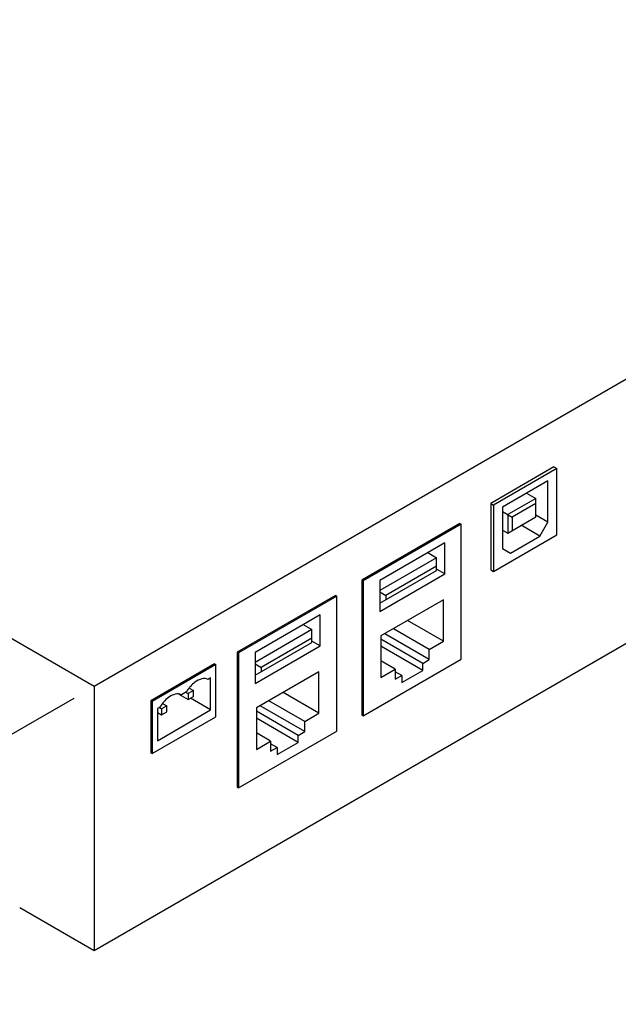
# Model space of a CAD drawing. Units: inches. Extents: x 0 to 68, y 0 to 44.
# Drawn here: x 52.2 to 55.4, y 8.5 to 13.7 of the extents above; entities that cross this region are included whole.
import ezdxf

# ---------------------------------------------------------------- set-up
doc = ezdxf.new("R2010")
doc.units = ezdxf.units.IN
doc.header["$LTSCALE"] = 3.74
doc.header["$MEASUREMENT"] = 0
doc.layers.get('0').update_dxf_attribs({"linetype": 'CONTINUOUS'})
doc.styles.get("Standard").update_dxf_attribs({"font": 'txt', "width": 0.8})
doc.dimstyles.new('DIMSTYLE_1', dxfattribs={"dimtxt": 0.3125, "dimasz": 0.375, "dimexe": 0.125, "dimexo": 0.0625, "dimgap": 0.078125, "dimtad": 0, "dimtih": 1, "dimtoh": 1, "dimdec": 0, "dimzin": 0, "dimdsep": 46, "dimtxsty": 'STANDARD', "dimblk": '_FILLED', "dimblk1": '_FILLED', "dimblk2": '_FILLED', "dimcen": 0.09, "dimadec": 0, "dimazin": 0, "dimtp": 0.01, "dimtm": 0.01, "dimtfac": 1, "dimtdec": 0, "dimtofl": 0, "dimtmove": 0, "dimatfit": 3, "dimldrblk": '_FILLED', "dimfxl": 1, "dimtolj": 1, "dimtzin": 0, "dimarcsym": 0})

# ---------------------------------------------------------------- blocks, each defined once
blk = doc.blocks.new('_FILLED')
at = {"color": 0, "linetype": 'BYBLOCK'}
blk.add_solid([(0, 0), (-1, 0.167), (-1, -0.167)], dxfattribs=at)
blk = doc.blocks.new('*D0')
at = {"color": 2, "linetype": 'CONTINUOUS'}
for p, q in [((52.485, 10.1434), (49.4711, 8.4033)), ((51.5983, 10.0867), (49.274, 8.7448)), ((49.4905, 8.8698), (48.9905, 9.7358)), ((49.6876, 8.5283), (50.0902, 7.831))]:
    blk.add_line(p, q, dxfattribs=at)
at = {"color": 2, "linetype": 'CONTINUOUS', "xscale": 0.375, "yscale": 0.375, "zscale": 0.375}
for p, rotation in [((49.4905, 8.8698), 299.9997613679), ((49.6876, 8.5283), 119.9997613679)]:
    blk.add_blockref('_FILLED', p, dxfattribs=dict(at, rotation=rotation))
at = {"color": 2, "linetype": 'CONTINUOUS', "insert": (50.014, 7.6747), "char_height": 0.3125, "width": 1.40625, "attachment_point": 2, "line_spacing_factor": 0.9}
blk.add_mtext('10\\P[0.4]', dxfattribs=at)

msp = doc.modelspace()

# ---------------------------------------------------------------- linework, layer by layer
at = {"color": 7, "linetype": 'CONTINUOUS'}
for p, q in [((58.7189, 13.7425), (52.5933, 10.2059)), ((58.7189, 12.3409), (52.5933, 8.8043)), ((55.0325, 11.3706), (54.6974, 11.1771)), ((55.0475, 11.362), (54.7123, 11.1685)), ((55.0325, 11.3706), (55.0475, 11.362)), ((55.0475, 11.0101), (55.0475, 11.362)), ((55.0001, 11.2963), (54.7597, 11.1575)), ((55.0001, 11.0774), (55.0001, 11.2963)), ((52.5933, 10.2059), (50.7671, 11.2602)), ((54.8873, 11.2312), (54.9354, 11.2034)), ((54.6974, 11.1771), (54.7123, 11.1685)), ((54.6974, 11.1771), (54.6974, 10.8252)), ((54.9354, 11.2034), (54.7876, 11.1181)), ((54.9354, 11.1773), (54.8102, 11.105)), ((54.9354, 11.1054), (54.9354, 11.2034)), ((54.7123, 11.1685), (54.7123, 10.8166)), ((54.7597, 11.1575), (54.7597, 10.9386)), ((54.7597, 11.1342), (54.8102, 11.105)), ((54.5337, 11.0714), (54.0131, 10.7709)), ((54.5337, 11.0714), (54.5406, 11.0674)), ((54.7876, 11.1181), (54.7876, 11.0201)), ((54.7876, 11.0201), (54.9354, 11.1054)), ((54.8102, 11.105), (54.8102, 11.0332)), ((55.0001, 11.0774), (54.9354, 11.1148)), ((54.9577, 11.004), (55.0001, 11.0774)), ((54.5406, 11.0674), (54.0201, 10.7668)), ((54.5406, 10.3505), (54.5406, 11.0674)), ((54.7597, 11.0362), (54.7876, 11.0201)), ((54.9577, 11.004), (54.8587, 11.0611)), ((54.453, 10.9679), (54.1078, 10.7686)), ((54.453, 10.8033), (54.453, 10.9679)), ((54.7123, 10.8166), (55.0475, 11.0101)), ((54.8021, 10.9141), (54.9577, 11.004)), ((54.3632, 10.9161), (54.4094, 10.8894)), ((54.7597, 10.9386), (54.8021, 10.9141)), ((54.4094, 10.8894), (54.1078, 10.7152)), ((54.4094, 10.8219), (54.4094, 10.8894)), ((54.1078, 10.6477), (54.4094, 10.8219)), ((54.4094, 10.8444), (54.1402, 10.689)), ((54.453, 10.8033), (54.4094, 10.8285)), ((54.6974, 10.8252), (54.7123, 10.8166)), ((54.0131, 10.7709), (54.0201, 10.7668)), ((54.0131, 10.7709), (54.0131, 10.054)), ((54.0201, 10.7668), (54.0201, 10.05)), ((54.1078, 10.604), (54.453, 10.8033)), ((54.1078, 10.7686), (54.1078, 10.604)), ((54.1078, 10.7077), (54.1402, 10.689)), ((53.8725, 10.6897), (53.3519, 10.3891)), ((53.8795, 10.6857), (53.3589, 10.3851)), ((53.8725, 10.6897), (53.8795, 10.6857)), ((53.8795, 9.9688), (53.8795, 10.6857)), ((54.4461, 10.6656), (54.1146, 10.4742)), ((54.1402, 10.689), (54.1402, 10.6665)), ((54.4461, 10.4461), (54.4461, 10.6656)), ((53.7918, 10.5862), (53.4466, 10.3869)), ((53.7918, 10.4216), (53.7918, 10.5862)), ((54.4461, 10.4461), (54.256, 10.5559)), ((53.7482, 10.5077), (53.4466, 10.3335)), ((53.702, 10.5343), (53.7482, 10.5077)), ((53.7482, 10.4402), (53.7482, 10.5077)), ((54.3708, 10.4026), (54.1807, 10.5124)), ((53.7482, 10.4627), (53.479, 10.3072)), ((53.7918, 10.4216), (53.7482, 10.4467)), ((54.1146, 10.4742), (54.1146, 10.2547)), ((54.336, 10.3288), (54.1146, 10.4567)), ((54.3708, 10.3489), (54.1342, 10.4856)), ((54.3708, 10.4026), (54.4461, 10.4461)), ((53.4466, 10.266), (53.7482, 10.4402)), ((53.4466, 10.2223), (53.7918, 10.4216)), ((54.336, 10.2919), (54.1146, 10.4197)), ((54.3708, 10.3489), (54.3708, 10.4026)), ((53.3519, 10.3891), (53.3589, 10.3851)), ((53.3519, 10.3891), (53.3519, 9.6723)), ((53.3589, 10.3851), (53.3589, 9.6683)), ((53.4466, 10.3869), (53.4466, 10.2223)), ((54.0201, 10.05), (54.5406, 10.3505)), ((54.1899, 10.2981), (54.1146, 10.3416)), ((54.336, 10.3288), (54.3708, 10.3489)), ((53.2316, 10.3261), (52.8931, 10.1307)), ((53.2386, 10.3221), (52.9001, 10.1267)), ((53.2316, 10.3261), (53.2386, 10.3221)), ((53.2386, 10.0457), (53.2386, 10.3221)), ((53.4466, 10.326), (53.479, 10.3072)), ((53.479, 10.3072), (53.479, 10.2847)), ((54.1146, 10.2547), (54.1899, 10.2981)), ((54.1899, 10.2981), (54.1899, 10.2445)), ((54.2247, 10.2276), (54.336, 10.2919)), ((54.336, 10.2919), (54.336, 10.3288)), ((53.2108, 10.2524), (53.1968, 10.2443)), ((53.2108, 10.0822), (53.2108, 10.2524)), ((53.785, 10.2839), (53.4534, 10.0925)), ((53.785, 10.0644), (53.785, 10.2839)), ((54.2247, 10.2646), (54.1899, 10.2846)), ((54.1899, 10.2445), (54.2247, 10.2646)), ((54.2247, 10.2646), (54.2247, 10.2276)), ((52.5933, 10.2059), (52.5933, 8.8043)), ((53.1192, 10.185), (53.0913, 10.1689)), ((53.0972, 10.1977), (53.1192, 10.185)), ((53.1192, 10.1529), (53.1192, 10.185)), ((52.8931, 10.1307), (52.9001, 10.1267)), ((52.8931, 10.1307), (52.8931, 9.8542)), ((53.0415, 10.1656), (53.0913, 10.1368)), ((53.0833, 10.1788), (53.0554, 10.1627)), ((53.081, 10.1749), (53.0913, 10.1689)), ((53.0913, 10.1689), (53.0913, 10.1368)), ((53.0913, 10.1368), (53.1192, 10.1529)), ((53.2108, 10.0822), (53.1038, 10.144)), ((53.7097, 10.0209), (53.5195, 10.1307)), ((53.785, 10.0644), (53.5948, 10.1741)), ((52.9001, 10.1267), (52.9001, 9.8502)), ((52.9418, 10.0971), (52.9279, 10.0891)), ((52.9279, 10.0891), (52.9279, 9.9189)), ((52.9279, 9.9189), (53.2108, 10.0822)), ((52.9396, 10.0932), (52.9499, 10.0873)), ((52.9777, 10.1034), (52.9499, 10.0873)), ((52.9499, 10.0873), (52.9499, 10.0552)), ((52.9557, 10.1161), (52.9777, 10.1034)), ((52.9777, 10.0712), (52.9777, 10.1034)), ((53.4534, 10.0925), (53.4534, 9.8729)), ((53.7097, 9.9672), (53.473, 10.1038)), ((52.9001, 9.8502), (53.2386, 10.0457)), ((52.9279, 10.0678), (52.9499, 10.0552)), ((52.9499, 10.0552), (52.9777, 10.0712)), ((53.6749, 9.9471), (53.4534, 10.075)), ((53.6749, 9.9102), (53.4534, 10.038)), ((53.7097, 10.0209), (53.785, 10.0644)), ((54.0131, 10.054), (54.0201, 10.05)), ((53.7097, 9.9672), (53.7097, 10.0209)), ((53.3589, 9.6683), (53.8795, 9.9688)), ((53.5287, 9.9164), (53.4534, 9.9599)), ((53.6749, 9.9471), (53.7097, 9.9672)), ((53.6749, 9.9102), (53.6749, 9.9471)), ((53.4534, 9.8729), (53.5287, 9.9164)), ((53.5287, 9.9164), (53.5287, 9.8627)), ((53.5635, 9.8828), (53.5287, 9.9029)), ((53.5287, 9.8627), (53.5635, 9.8828)), ((53.5635, 9.8459), (53.6749, 9.9102)), ((53.5635, 9.8828), (53.5635, 9.8459)), ((52.8931, 9.8542), (52.9001, 9.8502)), ((53.3519, 9.6723), (53.3589, 9.6683)), ((52.5933, 8.8043), (52.1979, 9.0326))]:
    msp.add_line(p, q, dxfattribs=at)
for centre, radius, start, end in [((53.254, 10.0752), 0.1997, 141.1745, 148.7758), ((53.2438, 10.0834), 0.1866, 138.5928, 141.1509), ((53.1126, 9.9936), 0.1997, 141.1745, 148.7758), ((53.1023, 10.0018), 0.1866, 138.5928, 141.1509)]:
    msp.add_arc(centre, radius, start, end, dxfattribs=at)
for points in [[(53.1968, 10.2443), (53.1872, 10.2491), (53.1605, 10.2498), (53.1386, 10.2373), (53.1276, 10.229)], [(53.0554, 10.1627), (53.0457, 10.1674), (53.019, 10.1682), (52.9972, 10.1556), (52.9862, 10.1473)]]:
    msp.add_open_spline(points, degree=3, knots=[0, 0, 0, 0, 0.439127, 1, 1, 1, 1], dxfattribs=at)
for points in [[(53.1276, 10.229), (53.1189, 10.2225), (53.111, 10.2149), (53.1038, 10.2068)], [(52.9862, 10.1473), (52.9775, 10.1408), (52.9696, 10.1333), (52.9624, 10.1252)]]:
    msp.add_open_spline(points, degree=3, dxfattribs=at)

# ---------------------------------------------------------------- dimensions: what is measured, and where the dimension line sits
at = {"color": 2, "linetype": 'CONTINUOUS'}
dim = msp.add_linear_dim(base=(49.6876, 8.5283), p1=(51.6524, 10.118), p2=(52.5391, 10.1746), angle=299.9998, dimstyle='DIMSTYLE_1', dxfattribs=at)
dim.commit()
dim.dimension.update_dxf_attribs({"geometry": '*D0', "text_midpoint": (50.2707, 7.2841), "dimtype": 160})

doc.saveas('drawing.dxf')
